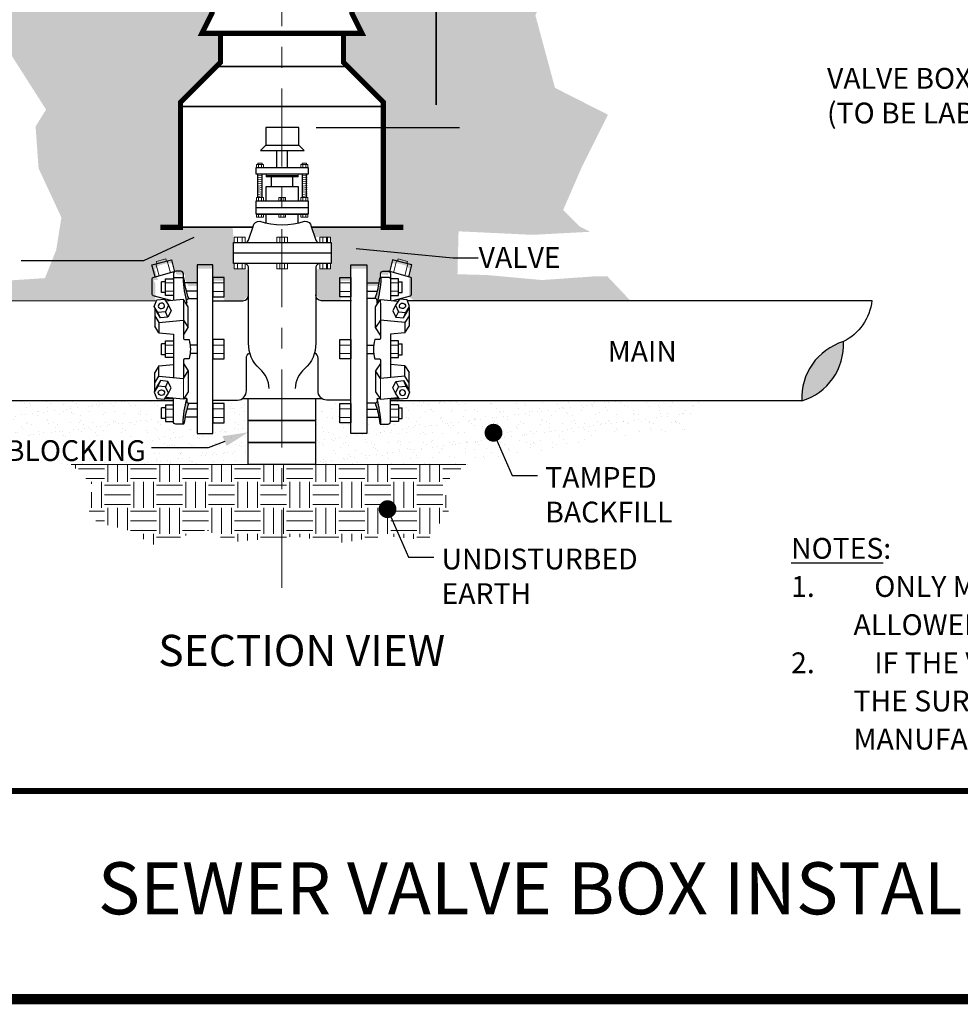
# Model space of a CAD drawing. Units: feet. Extents: x 50.2 to 60.8, y 37.1 to 45.2.
# Drawn here: x 52.5 to 57, y 37.1 to 41.8 of the extents above; entities that cross this region are included whole.
import ezdxf
from ezdxf.enums import TextEntityAlignment as Align

# ---------------------------------------------------------------- set-up
doc = ezdxf.new("R2010")
doc.units = ezdxf.units.FT
doc.header["$MEASUREMENT"] = 0
doc.linetypes.add('CENTER2', pattern=[1.125, 0.75, -0.125, 0.125, -0.125])
doc.styles.add('C-ANNO-DIM', font='arial.ttf', dxfattribs={"height": 0.1})
pattern_1 = [(37.50000000000001, (52.27768778412089, 39.69587016105682), (-0.002519734324384326, 0.07707295076052635), [0, -0.0608, 0, -0.068, 0, -0.065]), (7.499999999999999, (52.27768778412089, 39.69587016105682), (0.07079106821070909, 0.1128858426091896), [0, -0.0328, 0, -0.05480000000000001, 0, -0.021]), (327.5, (52.22848778412089, 39.69587016105682), (0.1245656744700598, 0.0002263621414785977), [0, -0.02, 0, -0.07200000000000001, 0, -0.094]), (317.5, (52.22848778412089, 39.69587016105682), (0.1202450641828917, 0.03510702259736997), [0, -0.01, 0, -0.0472, 0, -0.05400000000000001])]

msp = doc.modelspace()

# ---------------------------------------------------------------- hatches: boundary and pattern name
at = {"lineweight": 20}
h = msp.add_hatch(dxfattribs=at)
h.set_pattern_fill('AR-SAND', color=256, scale=0.04, style=0)
h.set_pattern_definition(pattern_1)
h.paths.add_polyline_path([(51.22282444842951, 43.27810157451535), (52.31002449983183, 43.27810157451535), (53.42368739494019, 43.27718890390011), (53.42314917591673, 42.66297735723474), (53.42314702596013, 41.86331044649414), (53.37509497576806, 41.76720634610999), (53.46397526167345, 41.76720634610999), (53.46397741163004, 41.62761040724246), (53.27176921086173, 41.43540220647414), (53.27176921086173, 40.83530124874038), (53.52261355667056, 40.83530124874038), (53.52727173961475, 40.76258033236743), (53.52727173961475, 40.66071448164679), (53.52727173961475, 40.63524800538563), (53.58278015332293, 40.63524800538563), (53.59942287474196, 40.6272146902574), (53.59942287474196, 40.51017657735198), (53.57128014273471, 40.48229498165902), (53.4848673767402, 40.48229498165902), (53.47876618051374, 40.49040869021488), (53.47876618051374, 40.57894819317229), (53.42813370516538, 40.57894819317229), (53.42813370516538, 40.63611070551097), (53.3553032817883, 40.63611070551097), (53.3553032817883, 40.55365771945674), (53.30969495276943, 40.55365771945674), (53.29278157150713, 40.58745880981665), (53.29278157150713, 40.60811087605411), (53.28152398954877, 40.60811087605411), (53.25849258317757, 40.60759885092161), (53.25079597415836, 40.61115589129059), (53.23795866513021, 40.65966844690071), (53.2122717150443, 40.66347560265699), (53.16924244646515, 40.65208927161224), (53.14880046118654, 40.63607555631758), (53.16327113723008, 40.58139046034128), (53.14332662270004, 40.58139046034128), (53.15051268590001, 40.56417347625082), (53.15052524732489, 40.48249574365245), (52.20981979922216, 40.48235107018455), (52.25482925511142, 40.5386508419143), (52.37365294975552, 40.57463976533217), (52.62030217316335, 40.59083477237476), (52.67431292630309, 40.72579320970539), (52.6995180115224, 40.88234500108675), (52.58969608810344, 41.1180723900056), (52.57529319124875, 41.31961029318204), (52.62570323589844, 41.40058536237678), (52.28061455382007, 41.94184827375805), (52.6349481034095, 41.94882679234266), (52.78680535930458, 41.96103919068526), (52.64957246080897, 42.18333110034697), (52.45621599556046, 42.18440477508598), (52.3917638523524, 42.18762581766395), (52.23385605339979, 42.19084684188098), (52.14041968315651, 42.22577398108857), (51.97356052463201, 42.48610489889557), (51.79856187808582, 42.68948842099878), (51.72937638713788, 42.87253360448437), (51.77821325237338, 42.97015771140517), (51.67079403734623, 43.02389462018161), (51.46891333649488, 43.18981191799517), (51.29386739330619, 43.20433240441886), (51.22282444842951, 43.23637413914809)])
h = msp.add_hatch(dxfattribs=at)
h.set_pattern_fill('AR-SAND', color=256, scale=0.04, style=0)
h.set_pattern_definition(pattern_1)
h.paths.add_polyline_path([(55.11198508778821, 43.2226620551389), (55.11198508778821, 43.22266457059776), (55.11198508778821, 43.27923900572545), (56.22291032783201, 43.27923900572545), (55.99180836618675, 43.07153541276239), (55.8331413383565, 42.91521598885455), (55.789591453893, 42.80059041110772), (55.56891795305492, 42.63344021741497), (55.41229637922493, 42.51994719269928), (55.2713369753568, 42.42602193555276), (55.18911069312217, 42.20294946682066), (55.06381345921595, 42.03466672009676), (54.97774866449475, 41.85350603070459), (55.07172162137165, 41.50519989710438), (55.32623164739819, 41.3760526855188), (55.20484997170607, 41.13341244921754), (55.11087701482916, 40.91816707392038), (55.18918780174417, 40.83989603762554), (55.24147600110005, 40.81365944590112), (54.965547137035, 40.79878850528699), (54.60839333416001, 40.81575975187103), (54.6031442239231, 40.60959333160132), (54.74475567248828, 40.60558382892744), (55.00928149959137, 40.58156488014042), (55.26238495365858, 40.59937772617779), (55.3237097048823, 40.59937772617779), (55.43443485580568, 40.48229498165902), (54.39532158167606, 40.48229498165902), (54.37061263460456, 40.50092576519393), (54.37061263460456, 40.57355329838371), (54.37232485931804, 40.63607555631758), (54.35188287403942, 40.65208927161223), (54.30885360546026, 40.66347560265699), (54.28316665537434, 40.65966844690071), (54.26902265848881, 40.60621788074583), (54.24521342220305, 40.60759885092161), (54.2257946283564, 40.61236454649816), (54.22557902693262, 40.5763880667453), (54.22200750329434, 40.55365771945674), (54.16582203871627, 40.55365771945674), (54.16582203871627, 40.63611070551097), (54.09299161533917, 40.63611070551097), (54.09299161533917, 40.57894819317229), (54.04235913999082, 40.57894819317229), (54.04235913999082, 40.48229498165902), (53.94984517776987, 40.48229498165902), (53.92170244576261, 40.51017657735198), (53.92170244576261, 40.63172019974009), (53.94127521367126, 40.63524800538563), (53.99358570338912, 40.63524800538563), (53.99678362737944, 40.66071448164679), (53.99678362737944, 40.76258033236743), (53.99358570338912, 40.78804680862859), (53.91672067433201, 40.78804680862859), (53.90116229505723, 40.83530124874038), (54.24725784366082, 40.83530124874038), (54.24725784366082, 41.43540220647414), (54.05504964289251, 41.62761040724246), (54.05504749293593, 41.76720634610999), (54.14393051666656, 41.76720771502261), (54.09596273130015, 41.86313644119234), (54.09596810112215, 43.22266951364838), (55.11198508778821, 43.22266457059776)])
h.paths.add_polyline_path([(54.38116551557388, 41.98308740097901), (54.62804132021718, 41.98462476046037), (54.62529186180407, 43.00845633127453), (54.38150616027417, 43.00333408623233)], flags=16)
h = msp.add_hatch(color=256)
edge = h.paths.add_edge_path()
edge.add_arc((53.80431005385883, 40.66027538508067), 0.5202975310677852, 187.5992692597861, 198.7740826997252, ccw=False)
edge.add_arc((53.28617341633554, 40.5914086882829), 0.002409523787772653, 1.441175347509184, 201.7929155970403)
edge.add_arc((53.92415644037155, 40.62486963854386), 0.6411414726502267, 183.0716590226915, 193.9148929089326)
edge.add_arc((53.37255356411407, 40.47499821155297), 0.07085490023223519, 169.1662549942129, 183.4877769826607, ccw=False)
edge.add_arc((53.31062889522963, 40.48417581276104), 0.008713801489955202, 82.97254072905952, 151.6315578446788, ccw=False)
h = msp.add_hatch(color=256)
edge = h.paths.add_edge_path()
edge.add_arc((53.71471700066373, 40.66027538508067), 0.5202975310677852, 341.2259173002748, 352.4007307402139)
edge.add_arc((54.23285363818702, 40.5914086882829), 0.002409523787772653, -21.79291559704029, 178.5588246524908, ccw=False)
edge.add_arc((53.59487061415101, 40.62486963854386), 0.6411414726502253, 346.08510709106827, 356.92834097730935, ccw=False)
edge.add_arc((54.14647349040848, 40.47499821155296), 0.07085490023223563, 356.512223017345, 370.8337450057929)
edge.add_arc((54.20839815929293, 40.48417581276104), 0.008713801489955202, 28.36844215532117, 97.02745927094053)
msp.add_hatch(color=256).paths.add_polyline_path([(56.45810017736758, 40.2856336438504, 0.344607026152577), (56.25841519807858, 40.00069240370554, 0.3446070261525732)])
h = msp.add_hatch(dxfattribs=at)
h.set_pattern_fill('AR-SAND', color=256, scale=0.04, style=0)
h.set_pattern_definition(pattern_1)
h.paths.add_polyline_path([(52.96105906936452, 39.69587016105682), (52.69702496508449, 39.69587016105682), (52.65474103742196, 39.70105954451195), (52.6148874401088, 39.72512934606532), (53.11340039517603, 39.72512934606532), (53.14216746227531, 39.77548231616413), (53.12898158453832, 39.82565701713247), (52.52330620664858, 39.82051952705298), (52.52189552108756, 39.84547262033385), (52.47853167114278, 39.83074085485704), (52.41077804545357, 39.88170531316084), (52.44256205273857, 39.89771785519198), (52.35263060857584, 39.9464059936856), (52.27768778412089, 40.00049405630957), (53.19283816098168, 40.00049405630957), (53.18193927077394, 39.98297549944113), (53.18097005678365, 39.96789572882692), (53.18097005678365, 39.91604061710285), (53.19952538103426, 39.90178559906774), (53.24967578201313, 39.88920651756392), (53.35132701555439, 39.87676529517294), (53.35132701555439, 39.84357102130132), (53.42779896010035, 39.84357102130132), (53.42779896010035, 39.89548493391226), (53.48096305921612, 39.89548493391226), (53.48096305921612, 40.00370241219705), (53.59696616881897, 40.00370241219705), (53.59696616881897, 39.69587016105682)])
h = msp.add_hatch(color=256)
edge = h.paths.add_edge_path()
edge.add_arc((53.80431005385883, 39.82269811986249), 0.5202975310677839, 161.2259173002747, 172.4007307402139)
edge.add_arc((53.28617341633554, 39.89156481666026), 0.002409523787772647, 158.2070844029646, 358.5588246524961, ccw=False)
edge.add_arc((53.92415644037155, 39.85810386639929), 0.641141472650228, 166.0851070910674, 176.9283409773085, ccw=False)
edge.add_arc((53.37255356411407, 40.00797529339019), 0.07085490023223519, 176.5122230173393, 190.8337450057871)
edge.add_arc((53.31062889522963, 39.99879769218212), 0.008713801489955202, 208.3684421553212, 277.0274592709405)
h = msp.add_hatch(dxfattribs=at)
h.set_pattern_fill('AR-SAND', color=256, scale=0.04, style=0)
h.set_pattern_definition(pattern_1)
h.paths.add_polyline_path([(53.91996261972156, 39.69587016105682), (53.91996261972156, 39.99723366295944), (54.03806399530644, 39.98845141201753), (54.03806399530644, 39.89548493391226), (54.09122809442222, 39.89548493391226), (54.09122809442222, 39.84357102130132), (54.16770003896816, 39.84357102130132), (54.16770003896816, 39.92203993131359), (54.21520818264457, 39.92203993131359), (54.23333884239103, 39.88920465103805), (54.26935127250943, 39.88920651756392), (54.31950167348829, 39.90178559906774), (54.3380569977389, 39.91604061710285), (54.3380569977389, 39.96789572882692), (54.31950167348829, 39.98215074686203), (54.30486467408886, 40.00069240370554), (55.80749606150846, 40.00069240370554), (55.71007036839939, 39.86401069378003), (55.32411468998247, 39.8190677954433), (55.03933185960157, 39.76288917663591), (54.6438701557847, 39.69587016105682)])
h = msp.add_hatch(color=256)
edge = h.paths.add_edge_path()
edge.add_arc((53.71471700066374, 39.82269811986249), 0.5202975310677839, 7.599269259786126, 18.774082699725227, ccw=False)
edge.add_arc((54.23285363818702, 39.89156481666026), 0.002409523787772647, 181.4411753475039, 381.7929155970353)
edge.add_arc((53.59487061415101, 39.8581038663993), 0.6411414726502266, 3.071659022690653, 13.91489290893172)
edge.add_arc((54.14647349040848, 40.0079752933902), 0.07085490023223563, -10.833745005792878, 3.4877769826550207, ccw=False)
edge.add_arc((54.20839815929293, 39.99879769218212), 0.008713801489955202, 262.9725407290595, 331.63155784467887, ccw=False)
at = {"lineweight": 18}
h = msp.add_hatch(dxfattribs=at)
h.set_pattern_fill('EARTH', color=256, scale=0.5, style=0)
h.set_pattern_definition([(0, (52.78203110025621, 39.62759200299215), (0.125, 0.125), [0.125, -0.125]), (0, (52.78203110025621, 39.67446700299215), (0.125, 0.125), [0.125, -0.125]), (0, (52.78203110025621, 39.72134200299215), (0.125, 0.125), [0.125, -0.125]), (90, (52.79765610025621, 39.73696700299215), (-0.125, 0.125), [0.125, -0.125]), (90, (52.84453110025621, 39.73696700299215), (-0.125, 0.125), [0.125, -0.125]), (90, (52.89140610025621, 39.73696700299215), (-0.125, 0.125), [0.125, -0.125])])
h.paths.add_polyline_path([(53.59801530180998, 39.69587016105682), (52.74622290736137, 39.69587016105682), (52.86031702050275, 39.58653565512156), (52.80877457619083, 39.50691955683071), (52.86968834909729, 39.41793687809874), (53.05242975917798, 39.37110389362248), (53.12974341041898, 39.30787935223891), (53.39682699102693, 39.38047049051772), (53.51396888776947, 39.32192925580886), (53.82322355364101, 39.35002904649462), (54.02705049112663, 39.31724594913417), (54.25970479419627, 39.35239138267585), (54.45884605215774, 39.33131655200214), (54.56427378054367, 39.4781552274812), (54.53563200003174, 39.60041734246454), (54.6438701557847, 39.69587016105682), (53.92101175271257, 39.69587016105682)])

# ---------------------------------------------------------------- linework, layer by layer
at = {"lineweight": 35}
msp.add_line((54.50107517620981, 41.42383905151897), (54.50137441722502, 41.99149721268048), dxfattribs=at)
for p, q in [((53.92341324913093, 41.31383864449315), (54.61253751323295, 41.31383864449315)), ((53.73509619757212, 41.12167983259764), (53.73509619757212, 41.20437392341108)), ((53.78602912293245, 41.12167983259764), (53.78602912293245, 41.20437392341108)), ((53.64391584015266, 40.97766236704334), (53.64391584015266, 41.09010141887423)), ((53.6642890102968, 40.97766236704334), (53.6642890102968, 41.09010141887423)), ((53.70962973489196, 41.03120197718598), (53.70962973489196, 41.07736818753415)), ((53.8114955856126, 41.03120197718598), (53.8114955856126, 41.07736818753415)), ((53.85759399812119, 40.97749779799659), (53.85759399812119, 41.09010141887423)), ((53.87796716826531, 40.97749779799659), (53.87796716826531, 41.09010141887423)), ((53.635522918248, 40.93042393038882), (53.88560240225657, 40.93042393038882)), ((53.635522918248, 40.89884551666542), (53.88560240225657, 40.89884551666542)), ((53.68416327221179, 40.85556730308812), (53.68416327221179, 40.89884551666542)), ((53.83696204829278, 40.85556730308812), (53.83696204829278, 40.89884551666542)), ((53.19952538103426, 40.573601738816), (53.18097005678365, 40.573601738816)), ((53.18097005678365, 40.52174662709191), (53.18097005678365, 40.573601738816)), ((54.31950167348829, 40.573601738816), (54.3380569977389, 40.573601738816)), ((54.3380569977389, 40.52174662709191), (54.3380569977389, 40.573601738816)), ((53.19952538103426, 40.52174662709191), (53.18097005678365, 40.52174662709191)), ((54.31950167348829, 40.52174662709191), (54.3380569977389, 40.52174662709191)), ((53.30094759053615, 40.47429368615117), (53.30170216659167, 40.47429368615117)), ((54.2180794639864, 40.47429368615117), (54.2173248879309, 40.47429368615117)), ((53.19952538103426, 40.27480209649379), (53.18097005678365, 40.27480209649379)), ((53.18097005678365, 40.22294698476972), (53.18097005678365, 40.27480209649379)), ((54.31950167348829, 40.27480209649379), (54.3380569977389, 40.27480209649379)), ((54.3380569977389, 40.22294698476972), (54.3380569977389, 40.27480209649379)), ((53.19952538103426, 40.22294698476972), (53.18097005678365, 40.22294698476972)), ((54.31950167348829, 40.22294698476972), (54.3380569977389, 40.22294698476972)), ((53.19952538103426, 39.96789572882692), (53.18097005678365, 39.96789572882692)), ((53.18097005678365, 39.91604061710285), (53.18097005678365, 39.96789572882692)), ((54.31950167348829, 39.96789572882692), (54.3380569977389, 39.96789572882692)), ((54.3380569977389, 39.91604061710285), (54.3380569977389, 39.96789572882692)), ((53.19952538103426, 39.91604061710285), (53.18097005678365, 39.91604061710285)), ((54.31950167348829, 39.91604061710285), (54.3380569977389, 39.91604061710285))]:
    msp.add_line(p, q)
at = {"color": 0, "const_width": 0.05}
msp.add_lwpolyline([(50.25380665995181, 37.12619593320414), (60.75380665995181, 37.12619593320414), (60.75380665995181, 45.12619593320414), (50.25380665995181, 45.12619593320414)], close=True, dxfattribs=at)
at = {"linetype": 'CENTER2', "lineweight": 15, "ltscale": 0.5, "flags": 128}
msp.add_lwpolyline([(53.75951352726128, 39.10187642204855), (53.75951352726128, 44.63355451664056)], dxfattribs=at)
at = {"lineweight": 35, "const_width": 0.025}
msp.add_lwpolyline([(53.42314702596013, 41.86331044649414), (53.42376471877523, 43.41566132758722), (53.37575370477371, 43.51564738321525), (53.37575370477371, 43.67506757045786), (53.45091595235129, 43.67506757045786), (54.0799879381876, 43.67506757045786), (54.1439299287979, 43.67506757045786), (54.1439299287979, 43.51168335559025), (54.09591891479639, 43.41566132758723), (54.09596273130015, 41.86313644119234), (54.14392777884132, 41.76720634610999), (53.37509497576806, 41.76720634610999)], close=True, dxfattribs=at)
at = {"const_width": 0.025}
for points in [[(53.46397526167345, 41.76720634610999), (53.46397741163004, 41.62761040724246), (53.27176921086173, 41.43540220647414), (53.27176921086173, 40.83530124874038), (53.17566511047757, 40.83530124874038)], [(53.46397526167345, 41.76720634610999), (53.46397741163004, 41.62761040724246), (53.27176921086173, 41.43540220647414), (53.27176921086173, 40.83530124874038), (53.17566511047757, 40.83530124874038)], [(54.05504749293593, 41.76720634610999), (54.05504964289251, 41.62761040724246), (54.24725784366082, 41.43540220647414), (54.24725784366082, 40.83530124874038), (54.34336194404499, 40.83530124874038)], [(54.05504749293593, 41.76720634610999), (54.05504964289251, 41.62761040724246), (54.24725784366082, 41.43540220647414), (54.24725784366082, 40.83530124874038), (54.34336194404499, 40.83530124874038)]]:
    msp.add_lwpolyline(points, dxfattribs=at)
at = {"lineweight": 35}
for points in [[(53.44407360074065, 41.60770659635307), (54.07495345378192, 41.60770659635306)], [(53.27176921086173, 41.41549839558475), (54.24725784366082, 41.41549839558475)], [(53.27176921086173, 40.83530124874038), (53.59568450125727, 40.83530124874038)], [(53.27176921086173, 40.83530124874038), (53.61996302544733, 40.83530124874038)], [(53.90116229505723, 40.83530124874038), (54.24725784366082, 40.83530124874038)], [(53.92334255326529, 40.83530124874038), (54.24725784366082, 40.83530124874038)]]:
    msp.add_lwpolyline(points, dxfattribs=at)
for points in [[(53.68125866643724, 41.31383864449315), (53.68125866643724, 41.22998766690471), (53.65564492294362, 41.20437392341108), (53.86548039756094, 41.20437392341108), (53.83986665406732, 41.22998766690471), (53.83986665406732, 41.31383864449315)], [(53.635522918248, 41.12167983259764), (53.88560240225657, 41.12167983259764), (53.88560240225657, 41.09010141887423), (53.635522918248, 41.09010141887423)], [(53.635522918248, 40.89884551666542), (53.635522918248, 40.96200234411222), (53.88560240225657, 40.96200234411222), (53.88560240225657, 40.89884551666542)], [(53.52727173961475, 40.66071448164679), (53.52727173961475, 40.76258033236743), (53.99678362737944, 40.76258033236743), (53.99678362737944, 40.66071448164679)], [(53.35132701555439, 39.84357102130132), (53.42779896010035, 39.84357102130132), (53.42779896010035, 40.6541780599622), (53.35132701555439, 40.6541780599622)], [(54.16770003896816, 39.84357102130132), (54.09122809442222, 39.84357102130132), (54.09122809442222, 40.6541780599622), (54.16770003896816, 40.6541780599622)], [(53.42779896010035, 40.50119094390131), (53.48096305921612, 40.50119094390131), (53.48096305921612, 40.59415742200659), (53.42779896010035, 40.59415742200659)], [(54.09122809442222, 40.50119094390131), (54.03806399530644, 40.50119094390131), (54.03806399530644, 40.59415742200659), (54.09122809442222, 40.59415742200659)], [(53.14573685447682, 40.45444778723411), (53.15843154328819, 40.48583379145803), (53.19450224634606, 40.48932301065236), (53.21451812150372, 40.46025552259085), (53.19958912896828, 40.42899516234313), (53.16351460997241, 40.42563480761206)], [(54.37329020004573, 40.45444778723411), (54.36059551123437, 40.48583379145803), (54.32452480817649, 40.48932301065236), (54.30450893301884, 40.46025552259085), (54.31943792555427, 40.42899516234313), (54.35551244455016, 40.42563480761206)], [(53.42779896010035, 40.20239130157912), (53.48096305921612, 40.20239130157912), (53.48096305921612, 40.29535777968439), (53.42779896010035, 40.29535777968439)], [(54.09122809442222, 40.20239130157912), (54.03806399530644, 40.20239130157912), (54.03806399530644, 40.29535777968439), (54.09122809442222, 40.29535777968439)], [(53.14573685447682, 40.0433012940294), (53.15843154328819, 40.01191528980549), (53.19450224634606, 40.00842607061115), (53.21451812150372, 40.03749355867267), (53.19958912896828, 40.06875391892039), (53.16351460997241, 40.07211427365145)], [(54.37329020004573, 40.0433012940294), (54.36059551123437, 40.01191528980549), (54.32452480817649, 40.00842607061115), (54.30450893301884, 40.03749355867267), (54.31943792555427, 40.06875391892039), (54.35551244455016, 40.07211427365145)], [(53.42779896010035, 39.89548493391226), (53.48096305921612, 39.89548493391226), (53.48096305921612, 39.98845141201753), (53.42779896010035, 39.98845141201753)], [(53.59696616881897, 40.01246979053644), (53.91996261972156, 40.01246979053644), (53.91996261972156, 39.9069365807099), (53.59696616881897, 39.9069365807099)], [(54.09122809442222, 39.89548493391226), (54.03806399530644, 39.89548493391226), (54.03806399530644, 39.98845141201753), (54.09122809442222, 39.98845141201753)], [(53.59696616881897, 39.9069365807099), (53.91996261972156, 39.9069365807099), (53.91996261972156, 39.80140337088336), (53.59696616881897, 39.80140337088336)], [(53.59696616881897, 39.80140337088336), (53.91996261972156, 39.80140337088336), (53.91996261972156, 39.69587016105682), (53.59696616881897, 39.69587016105682)]]:
    msp.add_lwpolyline(points, close=True)
for points in [[(53.68125866643724, 41.22998766690471), (53.83986665406732, 41.22998766690471)], [(53.83696204829278, 41.08315992951566), (53.68416327221179, 41.08315992951566)], [(53.68416327221179, 40.96200234411222), (53.68416327221179, 41.03120197718598), (53.83696204829278, 41.03120197718598), (53.83696204829278, 40.96200234411222)], [(53.33548118362161, 40.78624899747635), (53.09326351272716, 40.67433919115422), (52.50527307835718, 40.67433919115422)], [(53.52727173961475, 40.71164740700711), (53.99678362737944, 40.71164740700711)], [(54.70287995809082, 40.68624865301258), (54.58119098454064, 40.68624865301258), (54.11698584695043, 40.73198508347176)], [(53.14969326376827, 40.59672180253403), (53.13449905392254, 40.65414115330915), (53.22811516806341, 40.67891368842143), (53.24330937790918, 40.62149433764633)], [(54.36933379075428, 40.59672180253403), (54.38452800060001, 40.65414115330915), (54.29091188645914, 40.67891368842143), (54.27571767661337, 40.62149433764633)], [(53.23785532095685, 40.50749160905681), (53.19952538103426, 40.50749160905681), (53.19952538103426, 40.5878567568511), (53.23785532095685, 40.5878567568511)], [(53.23785532095685, 40.5878567568511), (53.23785532095685, 40.48417368628652)], [(53.35132701555439, 40.56760242460527), (53.29233227774742, 40.56760242460527)], [(54.16770003896816, 40.56760242460527), (54.22669477677513, 40.56760242460527)], [(54.2811717335657, 40.50749160905681), (54.31950167348829, 40.50749160905681), (54.31950167348829, 40.5878567568511), (54.2811717335657, 40.5878567568511)], [(54.2811717335657, 40.5878567568511), (54.2811717335657, 40.48417368628652)], [(53.35132701555439, 40.52774594130265), (53.30117441869955, 40.52774594130265)], [(54.16770003896816, 40.52774594130265), (54.21785263582302, 40.52774594130265)], [(53.15769028079586, 40.42846484321109), (53.14573685447682, 40.45444778723411)], [(53.21451812150372, 40.46025552259085), (53.22647154782277, 40.43427257856783), (53.21154025850505, 40.40303669517754), (53.17546803629145, 40.39965186358904)], [(53.28567921975919, 40.31709585328228), (53.3095022843119, 40.35286478926817), (53.3095022843119, 40.45289229870818), (53.28567921975919, 40.48866123469406), (53.200464094057, 40.48066508609011)], [(53.30182990137695, 40.47068771088984), (53.29765006557905, 40.47068771088984)], [(53.31169498537564, 40.49282415296057), (53.35132701555439, 40.49282415296057)], [(54.20733206914691, 40.49282415296057), (54.16770003896816, 40.49282415296057)], [(54.23334783476338, 40.31709585328228), (54.20952477021065, 40.35286478926817), (54.20952477021065, 40.45289229870818), (54.23334783476338, 40.48866123469406), (54.31856296046556, 40.48066508609011)], [(54.21719715314561, 40.47068771088984), (54.2213769889435, 40.47068771088984)], [(54.30450893301884, 40.46025552259085), (54.29255550669978, 40.43427257856783), (54.3074867960175, 40.40303669517754), (54.3435590182311, 40.39965186358904)], [(54.36133677372669, 40.42846484321109), (54.37329020004573, 40.45444778723411)], [(53.14851206688539, 40.44841535881238), (53.14851206688539, 40.35991618585234)], [(53.14851206688539, 40.40939297996317), (53.16812653182421, 40.37760318632358), (53.16812653182421, 40.32812639221275)], [(53.17546803629145, 40.39965186358904), (53.15769028079586, 40.42846484321109)], [(53.17546803629145, 40.39965186358904), (53.16351460997241, 40.42563480761206)], [(53.21154025850505, 40.40303669517754), (53.19958912896828, 40.42899516234313)], [(54.3074867960175, 40.40303669517754), (54.31943792555427, 40.42899516234313)], [(54.3435590182311, 40.39965186358904), (54.36133677372669, 40.42846484321109)], [(54.3435590182311, 40.39965186358904), (54.35551244455016, 40.42563480761206)], [(54.37051498763716, 40.40939297996317), (54.35090052269834, 40.37760318632358), (54.35090052269834, 40.32812639221275)], [(54.37051498763716, 40.44841535881238), (54.37051498763716, 40.35991618585234)], [(53.16812653182421, 40.32812639221275), (53.14851206688539, 40.35991618585234)], [(53.16812653182421, 40.37760318632358), (53.28567921975919, 40.38863372525405), (53.3095022843119, 40.35286478926817)], [(54.35090052269834, 40.37760318632358), (54.23334783476338, 40.38863372525405), (54.20952477021065, 40.35286478926817)], [(54.35090052269834, 40.32812639221275), (54.37051498763716, 40.35991618585234)], [(53.16812653182421, 40.32812639221275), (53.23785532095685, 40.32158340168984)], [(53.23785532095685, 40.32158340168984), (53.23785532095685, 40.11360290441701)], [(54.35090052269834, 40.32812639221275), (54.2811717335657, 40.32158340168984)], [(54.2811717335657, 40.32158340168984), (54.2811717335657, 40.11360290441701)], [(53.23785532095685, 40.20869196673461), (53.19952538103426, 40.20869196673461), (53.19952538103426, 40.2890571145289), (53.23785532095685, 40.2890571145289)], [(53.35132701555439, 40.26880278228307), (53.31824098050964, 40.26880278228307)], [(54.16770003896816, 40.26880278228307), (54.20078607401291, 40.26880278228307)], [(54.2811717335657, 40.20869196673461), (54.31950167348829, 40.20869196673461), (54.31950167348829, 40.2890571145289), (54.2811717335657, 40.2890571145289)], [(53.35132701555439, 40.22894629898046), (53.31824098050964, 40.22894629898046)], [(54.16770003896816, 40.22894629898046), (54.20078607401291, 40.22894629898046)], [(53.16812653182421, 40.16962268905077), (53.23785532095685, 40.17616567957369)], [(53.28567921975919, 40.18065322798123), (53.3095022843119, 40.14488429199535), (53.3095022843119, 40.04485678255533), (53.28567921975919, 40.00908784656944), (53.200464094057, 40.0170839951734)], [(54.23334783476338, 40.18065322798123), (54.20952477021065, 40.14488429199535), (54.20952477021065, 40.04485678255533), (54.23334783476338, 40.00908784656944), (54.31856296046556, 40.0170839951734)], [(54.35090052269834, 40.16962268905077), (54.2811717335657, 40.17616567957369)], [(53.14851206688539, 40.08835610130033), (53.16812653182421, 40.12014589493992), (53.16812653182421, 40.16962268905077)], [(53.16812653182421, 40.16962268905077), (53.14851206688539, 40.13783289541118)], [(53.14851206688539, 40.04933372245112), (53.14851206688539, 40.13783289541118)], [(53.16812653182421, 40.12014589493992), (53.28567921975919, 40.10911535600945), (53.3095022843119, 40.14488429199535)], [(54.35090052269834, 40.12014589493992), (54.23334783476338, 40.10911535600945), (54.20952477021065, 40.14488429199535)], [(54.37051498763716, 40.08835610130033), (54.35090052269834, 40.12014589493992), (54.35090052269834, 40.16962268905077)], [(54.35090052269834, 40.16962268905077), (54.37051498763716, 40.13783289541118)], [(54.37051498763716, 40.04933372245112), (54.37051498763716, 40.13783289541118)], [(53.17546803629145, 40.09809721767448), (53.15769028079586, 40.06928423805243)], [(53.17546803629145, 40.09809721767448), (53.16351460997241, 40.07211427365145)], [(53.21451812150372, 40.03749355867267), (53.22647154782277, 40.06347650269569), (53.21154025850505, 40.09471238608597), (53.17546803629145, 40.09809721767448)], [(53.21154025850505, 40.09471238608597), (53.19958912896828, 40.06875391892039)], [(54.30450893301884, 40.03749355867267), (54.29255550669978, 40.06347650269569), (54.3074867960175, 40.09471238608597), (54.3435590182311, 40.09809721767448)], [(54.3074867960175, 40.09471238608597), (54.31943792555427, 40.06875391892039)], [(54.3435590182311, 40.09809721767448), (54.36133677372669, 40.06928423805243)], [(54.3435590182311, 40.09809721767448), (54.35551244455016, 40.07211427365145)], [(53.15769028079586, 40.06928423805243), (53.14573685447682, 40.0433012940294)], [(54.36133677372669, 40.06928423805243), (54.37329020004573, 40.0433012940294)], [(53.23785532095685, 40.011276309996), (53.19646492146873, 40.011276309996)], [(53.19952538103426, 39.98215074686203), (53.23785532095685, 39.98215074686203)], [(53.19952538103426, 39.98215074686203), (53.19952538103426, 39.90178559906774)], [(53.30182990137695, 40.01228579405331), (53.28780913800372, 40.01228579405331)], [(53.31169498537564, 39.99014935198259), (53.35132701555439, 39.99014935198259)], [(53.56972794877409, 40.01246979053644), (53.95139737173048, 40.01246979053644)], [(54.20733206914691, 39.99014935198259), (54.16770003896816, 39.99014935198259)], [(54.21719715314561, 40.01228579405331), (54.23121791651883, 40.01228579405331)], [(54.2811717335657, 40.011276309996), (54.32256213305382, 40.011276309996)], [(54.31950167348829, 39.98215074686203), (54.2811717335657, 39.98215074686203)], [(54.31950167348829, 39.98215074686203), (54.31950167348829, 39.90178559906774)], [(53.35132701555439, 39.9618964146162), (53.30381887187798, 39.9618964146162)], [(54.16770003896816, 39.9618964146162), (54.21520818264457, 39.9618964146162)], [(54.16770003896816, 39.9618964146162), (54.21604858312477, 39.9618964146162)], [(53.19952538103426, 39.90178559906774), (53.23785532095685, 39.90178559906774)], [(53.35132701555439, 39.92203993131359), (53.29358436884499, 39.92203993131359)], [(54.16770003896816, 39.92203993131359), (54.21520818264457, 39.92203993131359)], [(54.16770003896816, 39.92203993131359), (54.22544268567756, 39.92203993131359)], [(54.31950167348829, 39.90178559906774), (54.2811717335657, 39.90178559906774)], [(54.77633203082269, 39.84780434039589), (54.86554077816267, 39.64265920848032), (54.98722975171286, 39.64265920848032)], [(53.4844531060465, 39.80600515842846), (53.40528346879009, 39.77519863736559), (53.13225449701594, 39.77548231616413)], [(54.26702493861714, 39.48061691371127), (54.36702209858848, 39.25066266387387), (54.48871107213866, 39.25066266387387)]]:
    msp.add_lwpolyline(points)
at = {"lineweight": 18}
for points in [[(53.6374013293678, 41.12167983259764), (53.67080352108165, 41.12167983259764), (53.67080352108165, 41.13733985552875), (53.6374013293678, 41.13733985552875)], [(53.88372399113676, 41.12167983259764), (53.85032179942291, 41.12167983259764), (53.85032179942291, 41.13733985552875), (53.88372399113676, 41.13733985552875)], [(53.6374013293678, 40.96200234411222), (53.67080352108165, 40.96200234411222), (53.67080352108165, 40.97766236704334), (53.6374013293678, 40.97766236704334)], [(53.74386156439536, 40.96200234411222), (53.77726375610921, 40.96200234411222), (53.77726375610921, 40.97766236704334), (53.74386156439536, 40.97766236704334)], [(53.88372399113676, 40.96200234411222), (53.85032179942291, 40.96200234411222), (53.85032179942291, 40.97766236704334), (53.88372399113676, 40.97766236704334)], [(53.6374013293678, 40.89884551666542), (53.67080352108165, 40.89884551666542), (53.67080352108165, 40.8831854937343), (53.6374013293678, 40.8831854937343)], [(53.74386156439536, 40.89884551666542), (53.77726375610921, 40.89884551666542), (53.77726375610921, 40.8831854937343), (53.74386156439536, 40.8831854937343)], [(53.88372399113676, 40.89884551666542), (53.85032179942291, 40.89884551666542), (53.85032179942291, 40.8831854937343), (53.88372399113676, 40.8831854937343)]]:
    msp.add_lwpolyline(points, close=True, dxfattribs=at)
at = {"lineweight": 9}
for points in [[(53.64432255171624, 41.13733985552875), (53.66388229873323, 41.13733985552875), (53.66388229873323, 41.14375052722885), (53.64432255171624, 41.14375052722885)], [(53.85724302177135, 41.13733985552875), (53.87680276878832, 41.13733985552875), (53.87680276878832, 41.14375052722885), (53.85724302177135, 41.14375052722885)], [(53.20389747699703, 40.67250524466378), (53.15871674498892, 40.66054959706679), (53.1559631384651, 40.67095555436853), (53.2011438704732, 40.68291120196552)], [(54.31512957752552, 40.67250524466378), (54.36031030953365, 40.66054959706679), (54.36306391605747, 40.67095555436853), (54.31788318404935, 40.68291120196552)]]:
    msp.add_lwpolyline(points, close=True, dxfattribs=at)
for points in [[(53.64688416175095, 41.13733985552875), (53.64688416175095, 41.12167983259764)], [(53.66132068869852, 41.13733985552875), (53.66132068869852, 41.12167983259764)], [(53.85980463180604, 41.13733985552875), (53.85980463180604, 41.12167983259764)], [(53.87424115875362, 41.13733985552875), (53.87424115875362, 41.12167983259764)], [(53.64219422581598, 41.0833201127255), (53.66646965319933, 41.08598774469929)], [(53.64219422581598, 41.0733201127255), (53.66646965319933, 41.07598774469929)], [(53.85587238378449, 41.0833201127255), (53.88014781116786, 41.08598774469929)], [(53.85587238378449, 41.0733201127255), (53.88014781116786, 41.07598774469929)], [(53.64219422581598, 41.06332011272549), (53.66646965319933, 41.06598774469929)], [(53.64219422581598, 41.05332011272549), (53.66646965319933, 41.05598774469929)], [(53.64219422581598, 41.0433201127255), (53.66646965319933, 41.04598774469929)], [(53.64219422581598, 41.03332011272549), (53.66646965319933, 41.03598774469928)], [(53.64219422581598, 41.02332011272549), (53.66646965319933, 41.02598774469929)], [(53.85587238378449, 41.06332011272549), (53.88014781116786, 41.06598774469929)], [(53.85587238378449, 41.05332011272549), (53.88014781116786, 41.05598774469929)], [(53.85587238378449, 41.0433201127255), (53.88014781116786, 41.04598774469929)], [(53.85587238378449, 41.03332011272549), (53.88014781116786, 41.03598774469928)], [(53.85587238378449, 41.02332011272549), (53.88014781116786, 41.02598774469929)], [(53.64219422581598, 41.01332011272549), (53.66646965319933, 41.01598774469929)], [(53.64219422581598, 41.00332011272549), (53.66646965319933, 41.00598774469928)], [(53.64219422581598, 40.99332011272549), (53.66646965319933, 40.99598774469929)], [(53.64219422581598, 40.98332011272549), (53.66646965319933, 40.98598774469929)], [(53.64688416175095, 40.97766236704334), (53.64688416175095, 40.96200234411222)], [(53.66132068869852, 40.97766236704334), (53.66132068869852, 40.96200234411222)], [(53.7533443967785, 40.97766236704334), (53.7533443967785, 40.96200234411222)], [(53.76778092372606, 40.97766236704334), (53.76778092372606, 40.96200234411222)], [(53.85587238378449, 41.01332011272549), (53.88014781116786, 41.01598774469929)], [(53.85587238378449, 41.00332011272549), (53.88014781116786, 41.00598774469928)], [(53.85587238378449, 40.99332011272549), (53.88014781116786, 40.99598774469929)], [(53.85587238378449, 40.98332011272549), (53.88014781116786, 40.98598774469929)], [(53.85980463180604, 40.97766236704334), (53.85980463180604, 40.96200234411222)], [(53.87424115875362, 40.97766236704334), (53.87424115875362, 40.96200234411222)], [(53.64688416175095, 40.8831854937343), (53.64688416175095, 40.89884551666542)], [(53.66132068869852, 40.8831854937343), (53.66132068869852, 40.89884551666542)], [(53.7533443967785, 40.8831854937343), (53.7533443967785, 40.89884551666542)], [(53.76778092372606, 40.8831854937343), (53.76778092372606, 40.89884551666542)], [(53.85980463180604, 40.8831854937343), (53.85980463180604, 40.89884551666542)], [(53.87424115875362, 40.8831854937343), (53.87424115875362, 40.89884551666542)], [(53.5456904551143, 40.78804680862859), (53.5456904551143, 40.76258033236743)], [(53.56755936181369, 40.78804680862859), (53.56755936181369, 40.76258033236743)], [(53.74962820690259, 40.78804680862859), (53.74962820690259, 40.76258033236743)], [(53.77149711360198, 40.78804680862859), (53.77149711360198, 40.76258033236743)], [(53.9564960051805, 40.78804680862859), (53.9564960051805, 40.76258033236743)], [(53.97333659940826, 40.78804680862859), (53.97333659940826, 40.76258033236743)], [(53.97836491187988, 40.78804680862859), (53.97836491187988, 40.76258033236743)], [(53.15407944704093, 40.65932248325954), (53.16927365688665, 40.60190313248444)], [(53.20853477494504, 40.67373235847103), (53.22372898479081, 40.61631300769594)], [(53.5456904551143, 40.63524800538563), (53.5456904551143, 40.66071448164679)], [(53.56755936181369, 40.63524800538563), (53.56755936181369, 40.66071448164679)], [(53.74962820690259, 40.63524800538563), (53.74962820690259, 40.66071448164679)], [(53.77149711360198, 40.63524800538563), (53.77149711360198, 40.66071448164679)], [(53.9564960051805, 40.63524800538563), (53.9564960051805, 40.66071448164678)], [(53.97333659940826, 40.63524800538563), (53.97333659940826, 40.66071448164679)], [(53.97836491187988, 40.63524800538563), (53.97836491187988, 40.66071448164678)], [(54.31049227957752, 40.67373235847103), (54.29529806973176, 40.61631300769594)], [(54.36494760748162, 40.65932248325954), (54.34975339763591, 40.60190313248444)], [(53.19952538103426, 40.56760242460527), (53.23785532095685, 40.56760242460527)], [(53.48096305921612, 40.56823028291726), (53.42779896010035, 40.56823028291726)], [(54.03806399530644, 40.56823028291726), (54.09122809442222, 40.56823028291726)], [(54.31950167348829, 40.56760242460527), (54.2811717335657, 40.56760242460527)], [(53.19952538103426, 40.52774594130265), (53.23785532095685, 40.52774594130265)], [(53.48096305921612, 40.52711808299065), (53.42779896010035, 40.52711808299065)], [(54.03806399530644, 40.52711808299065), (54.09122809442222, 40.52711808299065)], [(54.31950167348829, 40.52774594130265), (54.2811717335657, 40.52774594130265)], [(53.28567921975919, 40.38863372525405), (53.28567921975919, 40.48866123469406)], [(54.23334783476338, 40.38863372525405), (54.23334783476338, 40.48866123469406)], [(53.19952538103426, 40.26880278228307), (53.23785532095685, 40.26880278228307)], [(53.48096305921612, 40.26943064059506), (53.42779896010035, 40.26943064059506)], [(54.03806399530644, 40.26943064059506), (54.09122809442222, 40.26943064059506)], [(54.31950167348829, 40.26880278228307), (54.2811717335657, 40.26880278228307)], [(53.19952538103426, 40.22894629898046), (53.23785532095685, 40.22894629898046)], [(53.48096305921612, 40.22831844066845), (53.42779896010035, 40.22831844066845)], [(54.03806399530644, 40.22831844066845), (54.09122809442222, 40.22831844066845)], [(54.31950167348829, 40.22894629898046), (54.2811717335657, 40.22894629898046)], [(53.28567921975919, 40.10911535600945), (53.28567921975919, 40.00908784656944)], [(54.23334783476338, 40.10911535600945), (54.23334783476338, 40.00908784656944)], [(53.19952538103426, 39.9618964146162), (53.23785532095685, 39.9618964146162)], [(53.48096305921612, 39.9625242729282), (53.42779896010035, 39.9625242729282)], [(54.03806399530644, 39.9625242729282), (54.09122809442222, 39.9625242729282)], [(54.31950167348829, 39.9618964146162), (54.2811717335657, 39.9618964146162)], [(53.19952538103426, 39.92203993131359), (53.23785532095685, 39.92203993131359)], [(53.48096305921612, 39.92141207300159), (53.42779896010035, 39.92141207300159)], [(54.03806399530644, 39.92141207300159), (54.09122809442222, 39.92141207300159)], [(54.31950167348829, 39.92203993131359), (54.2811717335657, 39.92203993131359)]]:
    msp.add_lwpolyline(points, dxfattribs=at)
at = {"lineweight": 18}
msp.add_lwpolyline([(53.83696204829278, 41.09010141887423), (53.83696204829278, 41.07736818753415), (53.68416327221179, 41.07736818753415), (53.68416327221179, 41.09010141887423)], dxfattribs=at)
for points in [[(53.58712104681257, 40.76258033236743, 0.2126365513091966), (53.60106686562374, 40.77790918771929), (53.62114494471672, 40.83889101425167, -0.4084321664625865), (53.65254935480696, 40.86444618308809, 0.1623592984366044), (53.8685759656976, 40.86444618308809, -0.4084321664625865), (53.89998037578786, 40.83889101425167), (53.92005845488083, 40.77790918771929, 0.2126365513091965), (53.93400427369201, 40.76258033236743)], [(53.69737344860735, 40.0602116943127, 0.2197991215645752), (53.65275648815782, 40.15514159975795, -0.2270537250843419), (53.59942287474196, 40.27839586305339), (53.59942287474196, 40.63739509219155, 0.2976565702220148), (53.58419100032295, 40.66071448164679)], [(53.93693432018162, 40.66071448164679, 0.2976565702220177), (53.92170244576261, 40.63739509219155), (53.92170244576261, 40.27839586305339, -0.2270537250843419), (53.86836883234675, 40.15514159975795, 0.2197991215645752), (53.82375187189722, 40.0602116943127)], [(53.22498321962119, 40.48296583457854), (53.14116344342629, 40.50641652243607, -0.3631250241055705), (53.1362968898717, 40.51223387262931), (53.1362968898717, 40.58849278247859, -0.336463907147604), (53.1406162435711, 40.59418487662852), (53.24573539995947, 40.62356450840363)], [(53.28567921975919, 40.59376698737924), (53.28567921975919, 40.61242015158709, 0.414213562373089), (53.2738587587029, 40.62424061264338), (53.24967578201313, 40.62424061264338, 0.414213562373089), (53.23785532095685, 40.61242015158709), (53.23785532095685, 40.5878567568511)], [(54.23334783476338, 40.59376698737924), (54.23334783476338, 40.61242015158709, -0.414213562373089), (54.24516829581967, 40.62424061264338), (54.26935127250943, 40.62424061264338, -0.414213562373089), (54.2811717335657, 40.61242015158709), (54.2811717335657, 40.5878567568511)], [(54.29404383490136, 40.48296583457854), (54.37786361109626, 40.50641652243607, 0.3631250241055705), (54.38273016465087, 40.51223387262931), (54.38273016465087, 40.58849278247859, 0.336463907147604), (54.37841081095145, 40.59418487662852), (54.27329165456308, 40.62356450840363)], [(53.23785532095685, 40.5878567568511, -0.414213562373095), (53.243765551485, 40.59376698737924), (53.28567921975919, 40.59376698737924)], [(54.2811717335657, 40.5878567568511, 0.414213562373095), (54.27526150303757, 40.59376698737924), (54.23334783476338, 40.59376698737924)], [(53.42813370516538, 40.48229498165902), (53.57128014273469, 40.48229498165902, 0.4114857874763956), (53.59942287474196, 40.51017657735198, 0.4114857874763956)], [(54.09299161533917, 40.48229498165902), (53.94984517776987, 40.48229498165902, -0.4114857874763956), (53.92170244576261, 40.51017657735198, -0.4114857874763956)], [(53.23785532095685, 40.00049405630957), (50.92467075918832, 40.00049405630957, -0.2523144698582315), (51.06188995496596, 40.19735374151416, 0.344607026152573), (51.26157493425498, 40.48229498165902), (53.15708239587745, 40.48249819600065)], [(53.28567921975919, 40.47068771088984), (53.28552214665032, 40.30112010567193, 0.4142135623730826), (53.29143237717845, 40.29520987514379), (53.31309743626825, 40.29520987514379, -0.1357433585179855), (53.31309743626825, 40.20253920611972), (53.29143237717845, 40.20253920611972, 0.4142135623730826), (53.28552214665032, 40.19662897559158), (53.28567921975919, 40.10911535600945)], [(54.23334783476338, 40.47068771088984), (54.23350490787223, 40.30112010567193, -0.4142135623730826), (54.2275946773441, 40.29520987514379), (54.20592961825432, 40.29520987514379, 0.1357433585179855), (54.20592961825432, 40.20253920611972), (54.2275946773441, 40.20253920611972, -0.4142135623730826), (54.23350490787223, 40.19662897559158), (54.23334783476338, 40.10911535600945)], [(54.36194662717732, 40.48249332905499), (56.59531937314523, 40.48249332905499, -0.2523144698582315), (56.45810017736758, 40.2856336438504, 0.344607026152573), (56.25841519807858, 40.00069240370554), (54.2811717335657, 40.00069240370554)], [(53.42813370516538, 40.00370241219705), (53.54592292889316, 40.00370241219705, 0.3998400612863753), (53.58835682967884, 40.05033826589708), (53.58835682967884, 40.20566456539056, -0.2986130337934458), (53.60474593039643, 40.23170898402549, -0.2986130337934458)], [(54.09122809442222, 40.00370241219705), (53.9752023916114, 40.00370241219705, -0.3998400612863753), (53.93276849082572, 40.05033826589708), (53.93276849082572, 40.20566456539056, 0.2986130337971196), (53.91637939010778, 40.23170898402564, 0.2986130337971196)], [(53.28567921975919, 39.88920651756392), (53.24967578201313, 39.88920651756392, -0.414213562373095), (53.23785532095685, 39.90102697862021), (53.23785532095685, 40.013575394977)], [(54.23334783476338, 39.88920651756392), (54.26935127250943, 39.88920651756392, 0.414213562373095), (54.2811717335657, 39.90102697862021), (54.2811717335657, 40.013575394977)]]:
    msp.add_lwpolyline(points, format="xyb")
at = {"lineweight": 20}
for points in [[(53.58278015332293, 40.76258033236743), (53.53046966360507, 40.76258033236743), (53.53046966360507, 40.78804680862859), (53.58278015332293, 40.78804680862859)], [(53.7867179051112, 40.76258033236743), (53.73440741539335, 40.76258033236743), (53.73440741539335, 40.78804680862859), (53.7867179051112, 40.78804680862859)], [(53.94127521367126, 40.76258033236743), (53.99358570338912, 40.76258033236743), (53.99358570338912, 40.78804680862859), (53.94127521367126, 40.78804680862859)], [(53.58278015332293, 40.66071448164679), (53.53046966360507, 40.66071448164679), (53.53046966360507, 40.63524800538563), (53.58278015332293, 40.63524800538563)], [(53.7867179051112, 40.66071448164679), (53.73440741539335, 40.66071448164679), (53.73440741539335, 40.63524800538563), (53.7867179051112, 40.63524800538563)], [(53.94127521367126, 40.66071448164678), (53.99358570338912, 40.66071448164678), (53.99358570338912, 40.63524800538563), (53.94127521367126, 40.63524800538563)]]:
    msp.add_lwpolyline(points, close=True, dxfattribs=at)
for points in [[(53.31169498537564, 40.49282415296057, -0.04879800003766611), (53.28858217792724, 40.59146928925825, 1.19547493700604), (53.28393609702515, 40.59051414527823, 0.04734786751154624), (53.30182990137695, 40.47068771088984, -0.06257089431801678), (53.30296153060823, 40.48831608523624, -0.3088777384386744), (53.31169498537564, 40.49282415296057)], [(54.20733206914691, 40.49282415296057, 0.04879800003766611), (54.23044487659533, 40.59146928925825, -1.19547493700604), (54.23509095749741, 40.59051414527823, -0.04734786751154624), (54.21719715314561, 40.47068771088984, 0.06257089431801678), (54.21606552391432, 40.48831608523624, 0.3088777384386744), (54.20733206914691, 40.49282415296057)], [(53.31169498537564, 39.99014935198259, 0.04879800003766611), (53.28858217792724, 39.89150421568491, -1.19547493700604), (53.28393609702515, 39.89245935966493, -0.04734786751154624), (53.30182990137695, 40.01228579405331, 0.06257089431801678), (53.30296153060823, 39.99465741970693, 0.3088777384386744), (53.31169498537564, 39.99014935198259)], [(54.20733206914691, 39.99014935198259, -0.04879800003766611), (54.23044487659533, 39.89150421568491, 1.19547493700604), (54.23509095749741, 39.89245935966493, 0.04734786751154624), (54.21719715314561, 40.01228579405331, -0.06257089431801678), (54.21606552391432, 39.99465741970693, -0.3088777384386744), (54.20733206914691, 39.99014935198259)]]:
    msp.add_lwpolyline(points, format="xyb", close=True)
at = {"const_width": 0.04290000000000001}
for points in [[(54.75488203082269, 39.84780434039589, 1), (54.79778203082269, 39.84780434039589, 1)], [(54.24557493861714, 39.48061691371127, 1), (54.28847493861714, 39.48061691371127, 1)]]:
    msp.add_lwpolyline(points, format="xyb", close=True, dxfattribs=at)
at = {"lineweight": 20}
msp.add_lwpolyline([(52.74622290736137, 39.69587016105682), (54.6438701557847, 39.69587016105682)], dxfattribs=at)
at = {"color": 0, "const_width": 0.03}
msp.add_lwpolyline([(50.25380665995181, 38.12619593320414), (60.75380665995181, 38.12619593320414)], dxfattribs=at)
msp.add_arc((56.17609125730282, 40.27082408072827), 0.282397510888411, 286.9488547778269, 3.006099017029184)
at = {"extrusion": (0, 0, -1)}
for centre, major_axis in [((53.18012748799026, 40.45735165491248), (-0.01496992627572329, -0.0009955878595710559)), ((54.33889956653229, 40.04039742635103), (0.01496992627572329, 0.0009955878595710559))]:
    msp.add_ellipse(centre, major_axis=major_axis, ratio=0.8700385953841886, start_param=-3.141592653589793, end_param=3.141592653589793, dxfattribs=at)
for centre, major_axis in [((54.33889956653229, 40.45735165491248), (0.01496992627572329, -0.0009955878595710559)), ((53.18012748799026, 40.04039742635103), (-0.01496992627572329, 0.0009955878595710559))]:
    msp.add_ellipse(centre, major_axis=major_axis, ratio=0.8700385953841886, start_param=-3.141592653589793, end_param=3.141592653589793)
for points in [[(54.52684475314199, 41.42376894840173), (54.47590408130806, 41.42390752653591), (54.50107517620981, 41.31383864449315)], [(53.32425943216957, 40.80911414796888), (53.34670293507367, 40.76338384698383), (53.44586611815453, 40.83530124874038)], [(54.11539060664096, 40.70632703694885), (54.11855165426492, 40.75716972598778), (53.99678362737944, 40.74382816751211)], [(53.47392292091031, 39.83150215506012), (53.49336824535969, 39.78441871202706), (53.59696616881897, 39.84978628662694)]]:
    msp.add_solid(points)

# ---------------------------------------------------------------- texts
at = {"lineweight": 40, "style": 'C-ANNO-DIM'}
msp.add_text('%%USECTION VIEW%%U', height=0.15, dxfattribs=at).set_placement((53.85454492281582, 38.72658281806468), align=Align.CENTER)
at = {"char_height": 0.1, "attachment_point": 1, "style": 'C-ANNO-DIM'}
for s, insert, width in [('VALVE BOX COVER\\P(TO BE LABELED "SEWER")', (56.37937535958621, 41.60084286822853), 1.852263101566208), (' VALVE', (54.67422803435497, 40.74024236009718), 0.8913482871685612), ('MAIN', (55.32516016587624, 40.2890950881822), 0.8913482871685612), ('TAMPED\\PBACKFILL', (55.02498466822871, 39.68323107062174), 1.25), ('UNDISTURBED EARTH', (54.52646598865451, 39.29123452601529), 0.8544670833407402)]:
    msp.add_mtext(s, dxfattribs=dict(at, insert=insert, width=width))
at = {"lineweight": 30, "insert": (53.1052113330874, 39.81187617567083), "char_height": 0.1, "width": 0.7168951521196336, "attachment_point": 3, "style": 'C-ANNO-DIM'}
msp.add_mtext('BLOCKING', dxfattribs=at)
at = {"insert": (56.20667067557824, 39.34224946796478), "char_height": 0.1, "width": 4.404526956505832, "attachment_point": 1, "line_spacing_factor": 1.1, "style": 'C-ANNO-DIM'}
msp.add_mtext('\\pxi-2,l2;{\\LNOTES}:\\P\\pi-3,l3;1. ^IONLY MANUFACTURED VALVE BOX EXTENSIONS SHALL BE ALLOWED.\\P2. ^IIF THE VALVE OPERATING NUT IS GREATER THAN 4 FEET FROM THE SURFACE AN EXTENSION KIT FROM THE VALVE MANUFACTURER MUST BE PROVIDED.', dxfattribs=at)
at = {"color": 0, "insert": (55.55037778491715, 37.62619593320414), "char_height": 0.25, "width": 7.106354024556617, "attachment_point": 5, "line_spacing_factor": 0.7846153846153847, "style": 'C-ANNO-DIM'}
msp.add_mtext('SEWER VALVE BOX INSTALLATION', dxfattribs=at)

doc.saveas('drawing.dxf')
